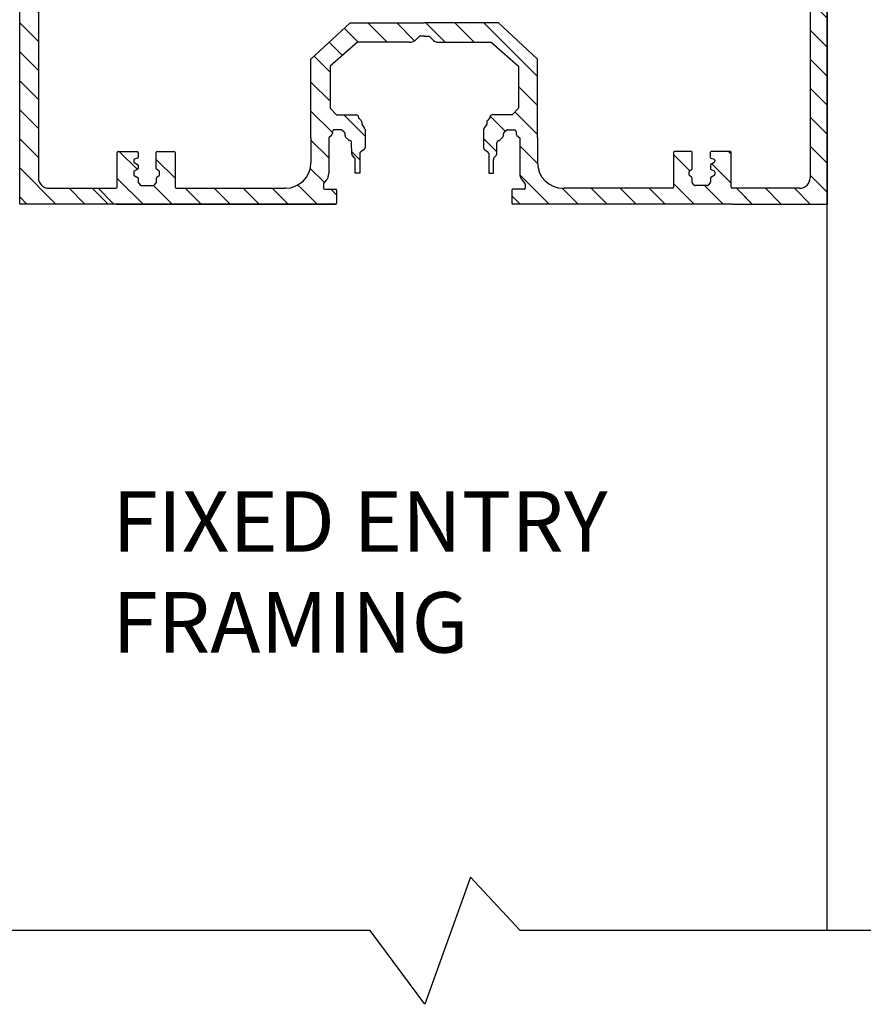
# Model space of a CAD drawing. Units: millimetres. Extents: x 0 to 582, y 0 to 843.
# Drawn here: x 163 to 268, y 293 to 415 of the extents above; entities that cross this region are included whole.
import ezdxf

# ---------------------------------------------------------------- set-up
doc = ezdxf.new("R2010")
doc.units = ezdxf.units.MM
doc.layers.add('dim', color=5, linetype='Continuous')
doc.styles.get("Standard").update_dxf_attribs({"font": 'ARIAL.TTF'})
doc.dimstyles.new('JIS', dxfattribs={"dimscale": 3, "dimtxt": 2.5, "dimasz": 2.5, "dimexe": 1, "dimexo": 1, "dimgap": 1.25, "dimtad": 2, "dimdec": 0, "dimdsep": 46, "dimtxsty": 'Standard', "dimcen": 0, "dimclrd": 5, "dimclre": 5, "dimclrt": 5, "dimadec": 0, "dimazin": 0, "dimtfac": 1, "dimtdec": 0, "dimtix": 1, "dimtmove": 0, "dimatfit": 3, "dimfxl": 0, "dimtolj": 1, "dimtzin": 0, "dimarcsym": 0})
pattern_1 = [(315, (248.9649016624749, 124.3565154988443), (1.796051224213775, 1.796051224213774), [])]
pattern_2 = [(135, (248.9649016624749, 124.3565154988443), (-1.796051224213774, -1.796051224213774), [])]

# ---------------------------------------------------------------- blocks, each defined once
blk = doc.blocks.new('*D2')
at = {"layer": 'DEFPOINTS', "color": 0}
for p in [(163.1287768193945, 707.4932082246321), (93.58374332205767, 392.4932082246426), (163.1287768193938, 392.4932082246426)]:
    blk.add_point(p, dxfattribs=at)
at = {"layer": 'dim', "color": 5, "lineweight": -2}
for p, q in [((160.1287768193945, 707.4932082246321), (90.58374332205774, 707.4932082246321)), ((93.58374332205774, 699.9932082246321), (93.58374332205767, 399.9932082246426)), ((160.1287768193938, 392.4932082246426), (90.58374332205767, 392.4932082246426))]:
    blk.add_line(p, q, dxfattribs=at)
at = {"layer": 'dim', "color": 5}
for points in [[(92.33374332205774, 699.9932082246321), (94.83374332205774, 699.9932082246321), (93.58374332205774, 707.4932082246321)], [(92.33374332205767, 399.9932082246426), (94.83374332205767, 399.9932082246426), (93.58374332205767, 392.4932082246426)]]:
    blk.add_solid(points, dxfattribs=at)
at = {"layer": 'dim', "color": 5, "lineweight": 0, "insert": (86.00188793324452, 549.9932082246373), "char_height": 7.5, "attachment_point": 5, "rotation": 90}
blk.add_mtext('\\A1;315', dxfattribs=at)

msp = doc.modelspace()

# ---------------------------------------------------------------- hatches: boundary and pattern name
h = msp.add_hatch()
h.set_pattern_fill('ANSI31', color=256, scale=0.799999999999975, angle=90, style=0)
h.set_pattern_definition(pattern_2)
edge = h.paths.add_edge_path()
edge.add_line((175.0816397767258, 394.4588576969247), (175.0616671148439, 392.4932082246426))
edge.add_line((175.0616671148437, 392.4932082246425), (163.1287768193944, 392.4932082246425))
edge.add_line((163.1287768193945, 392.4932082246425), (163.1287768193945, 437.4932082246411))
edge.add_line((163.1287768193945, 437.4932082246411), (169.3952233930365, 437.4932082246411))
edge.add_arc((169.3952233930368, 437.2559541351885), 0.2372540894525718, -36.555190934545124, 90, ccw=False)
edge.add_line((169.5858056923566, 437.1146463500251), (169.1107269057856, 436.473905944971))
edge.add_arc((169.3013092051056, 436.3325981598074), 0.2372540894525718, 143.4448090654551, 270)
edge.add_line((169.3013092051056, 436.0953440703549), (171.4004652844997, 436.0953440703549))
edge.add_line((171.4004652844997, 436.0953440703549), (171.4004652844997, 435.071163122762))
edge.add_line((171.4004652844997, 435.0711631227619), (166.7746546775918, 435.071163122762))
edge.add_arc((166.7746546775916, 433.7378297894287), 1.333333333333292, 90.00000000000006, 179.9999999999996)
edge.add_line((165.4413213442583, 433.7378297894287), (165.441321344258, 395.7769359716612))
edge.add_arc((166.7593996189944, 395.7769359716612), 1.31807827473651, 180, 270)
edge.add_line((166.7593996189944, 394.4588576969247), (175.0816397767254, 394.4588576969247))
h = msp.add_hatch()
h.set_pattern_fill('ANSI31', color=256, scale=0.799999999999975, angle=270, style=0)
h.set_pattern_definition(pattern_1)
edge = h.paths.add_edge_path()
edge.add_line((251.3641609119958, 394.4588576969421), (251.3841335738787, 392.49320822466))
edge.add_line((251.3841335738787, 392.49320822466), (263.1287768193914, 392.4932082246425))
edge.add_line((259.6864010697268, 394.4588576969459), (251.3641609119956, 394.4588576969421))
edge.add_arc((259.6864010697265, 395.7769359716823), 1.31807827473651, 270.0000000000262, 360.0000000000262)
edge.add_line((263.1287768193915, 392.4932082246425), (263.1287768193915, 437.4932082246411))
edge.add_line((261.0044793444451, 433.7378297894505), (261.0044793444629, 395.776935971683))
edge.add_line((263.1287768193915, 437.4932082246411), (256.8623302457495, 437.4932082246411))
edge.add_arc((257.0505772956654, 437.2559541352085), 0.2372540894525718, 90.00000000002619, 216.5551909345713)
edge.add_line((256.8599949963456, 437.114646350045), (257.3350737829169, 436.4739059449911))
edge.add_arc((257.1444914835969, 436.3325981598276), 0.2372540894525718, 270.0000000000262, 396.5551909345711)
edge.add_line((257.1444914835969, 436.095344070375), (255.0453354042027, 436.095344070374))
edge.add_line((255.0453354042025, 436.095344070374), (255.0453354042031, 435.0711631227811))
edge.add_line((255.0453354042032, 435.0711631227811), (259.6711460111111, 435.0711631227832))
edge.add_arc((259.6711460111118, 433.7378297894499), 1.333333333333292, 2.662140969661091e-11, 90.0000000000261)
h = msp.add_hatch()
h.set_pattern_fill('ANSI31,_O', color=256, scale=0.799999999999975, angle=90)
h.set_pattern_definition(pattern_2)
edge = h.paths.add_edge_path()
edge.add_line((201.5698005795803, 404.3860064740878), (199.1874158066333, 404.3852154158013))
edge.add_line((199.187415806633, 404.3852154158013), (199.187415806633, 410.4371903371277))
edge.add_line((199.187415806633, 410.4371903371277), (204.0322948353457, 414.95305818835))
edge.add_line((204.032294835346, 414.95305818835), (213.2229003443563, 414.95305818835))
edge.add_line((213.2229003443558, 414.95305818835), (213.2229003443562, 413.2944590628082))
edge.add_line((213.2229003443565, 413.2944590628082), (212.6284427278908, 413.2944590628082))
edge.add_line((212.6284427278908, 413.2944590628082), (212.2975986614213, 412.9538874867272))
edge.add_arc((211.3412305139987, 413.8829395543603), 1.333333333333325, 270.00000000000324, 315.8300465750264, ccw=False)
edge.add_line((211.3412305139987, 412.5496062210271), (204.9468539499708, 412.5496062210271))
edge.add_line((204.9468539499712, 412.5496062210271), (201.5698005795804, 409.5976602203822))
edge.add_line((201.5698005795803, 409.5976602203821), (201.5698005795803, 404.3860064740877))
h = msp.add_hatch()
h.set_pattern_fill('ANSI31,_O', color=256, scale=0.799999999999975, angle=270)
h.set_pattern_definition(pattern_1)
edge = h.paths.add_edge_path()
edge.add_line((224.8760001091327, 404.3860064740878), (227.2583848820797, 404.3852154158013))
edge.add_line((227.2583848820796, 404.3852154158013), (227.2583848820796, 410.4371903371277))
edge.add_line((227.2583848820796, 410.4371903371277), (222.4135058533669, 414.95305818835))
edge.add_line((222.413505853367, 414.95305818835), (213.2229003443567, 414.95305818835))
edge.add_line((213.2229003443567, 414.95305818835), (213.2229003443564, 413.2944590628082))
edge.add_line((213.2229003443565, 413.2944590628082), (213.8173579608222, 413.2944590628082))
edge.add_line((213.8173579608222, 413.2944590628082), (214.1482020272917, 412.9538874867272))
edge.add_arc((215.1045701747144, 413.8829395543603), 1.333333333333325, 224.1699534249736, 269.9999999999968)
edge.add_line((215.1045701747139, 412.5496062210271), (221.4989467387417, 412.5496062210271))
edge.add_line((221.4989467387418, 412.5496062210271), (224.8760001091326, 409.5976602203822))
edge.add_line((224.8760001091327, 409.5976602203821), (224.8760001091327, 404.3860064740877))
h = msp.add_hatch()
h.set_pattern_fill('ANSI31,_O', color=256, scale=0.799999999999975, angle=90)
h.set_pattern_definition(pattern_2)
edge = h.paths.add_edge_path()
edge.add_line((201.3909799164721, 400.7001058115832), (199.1874158066332, 400.7168055124116))
edge.add_line((199.1874158066335, 400.7168055124117), (199.1874158066335, 404.3852154158013))
edge.add_line((199.187415806633, 404.3852154158013), (201.56980057958, 404.3860064740878))
edge.add_line((201.5698005795803, 404.3860064740878), (202.3446862212907, 403.5517693016583))
edge.add_line((202.3446862212904, 403.5517693016583), (204.8207615281277, 403.5517693016583))
edge.add_arc((204.8207615281278, 403.2851026349917), 0.2666666666666621, -0.5324674467368027, 90, ccw=False)
edge.add_line((205.0874166794624, 403.2826244546355), (205.0865952587626, 403.1942386111803))
edge.add_line((205.0865952587628, 403.1942386111803), (205.403424509803, 402.8546692694631))
edge.add_arc((205.2084471881176, 402.6727490805352), 0.2666666666665926, 0.5887928832191847, 43.01585444420863, ccw=False)
edge.add_line((205.475099774392, 402.6754893988164), (205.4778963119055, 402.4033662787714))
edge.add_line((205.4778963119056, 402.4033662787713), (205.8436280620761, 401.8768721885991))
edge.add_arc((205.6246176776581, 401.7247355308593), 0.2666666666666433, -2.029310053330846e-11, 34.78596933753471, ccw=False)
edge.add_line((205.8912843443245, 401.7247355308592), (205.8912843443242, 399.4768579371723))
edge.add_arc((205.6246176776576, 399.4768579371723), 0.2666666666666432, 304.2786860840482, 359.9999999999878, ccw=False)
edge.add_line((205.7748093317996, 399.2565091723988), (205.350372349488, 398.9672091959823))
edge.add_arc((205.5005640036302, 398.7468604312088), 0.2666666666666762, 124.2786860840843, 179.3006008531207)
edge.add_line((205.2339172042371, 398.7501155018093), (205.2356124780191, 396.3393221402673))
edge.add_line((205.2356124780192, 396.3393221402673), (204.669347044845, 396.3393221402673))
edge.add_line((204.6693470448449, 396.3393221402673), (204.6693470448446, 398.043122078837))
edge.add_arc((204.4026803781778, 398.0431220788369), 0.2666666666666432, 8.142219984547067e-12, 41.49322692684002)
edge.add_line((204.6024227903058, 398.2197971475602), (204.3170911608001, 398.5423827186071))
edge.add_arc((204.5168335729281, 398.7190577873304), 0.2666666666666656, 181.0997614855882, 221.493226926817, ccw=False)
edge.add_line((204.2502160283871, 398.7139395792491), (204.2234957701317, 400.1058504848624))
edge.add_arc((203.9568782255906, 400.1007322767811), 0.266666666666594, 1.099761485588525, 82.23523306880995)
edge.add_line((203.9929065731149, 400.364953905884), (203.9848275484703, 400.366055533743))
edge.add_arc((204.0208558959944, 400.6302771628459), 0.2666666666667179, 223.5661832534865, 262.2352330687955, ccw=False)
edge.add_line((203.8276348938364, 400.4464926274895), (203.4910519660222, 400.8003574969979))
edge.add_arc((203.6842729681803, 400.9841420323542), 0.2666666666665884, 180.0000000000204, 223.56618325348, ccw=False)
edge.add_line((203.4176063015136, 400.9841420323542), (203.4176063015136, 401.2039838980606))
edge.add_arc((203.1509396348467, 401.2039838980605), 0.2666666666666432, 1.628443996909413e-11, 49.74969385091629)
edge.add_line((203.323240450266, 401.4075116360155), (203.0293672478721, 401.6562963614343))
edge.add_arc((202.8570664324529, 401.4527686234792), 0.2666666666666536, 49.74969385091629, 90)
edge.add_line((202.8570664324529, 401.7194352901459), (201.9996428455658, 401.7194352901459))
edge.add_line((201.9996428455661, 401.7194352901459), (201.9346485392414, 401.6544409838212))
edge.add_arc((202.1232103475577, 401.4658791755049), 0.2666666666666578, 135.0000000000374, 174.0217511365271)
edge.add_line((201.8579939460292, 401.4936527505565), (201.8257211552616, 401.185472279774))
edge.add_arc((201.5605047537319, 401.2132458548255), 0.2666666666666565, 312.15082891142237, 354.02175113653516, ccw=False)
edge.add_line((201.7394606431899, 401.0155443102197), (201.3909799164724, 400.7001058115833))
h = msp.add_hatch()
h.set_pattern_fill('ANSI31,_O', color=256, scale=0.799999999999975, angle=270)
h.set_pattern_definition(pattern_1)
edge = h.paths.add_edge_path()
edge.add_line((225.0548207722404, 400.7001058115832), (227.2583848820794, 400.7168055124116))
edge.add_line((227.2583848820796, 400.7168055124117), (227.2583848820796, 404.3852154158013))
edge.add_line((227.2583848820796, 404.3852154158013), (224.8760001091326, 404.3860064740878))
edge.add_line((224.8760001091327, 404.3860064740878), (224.1011144674223, 403.5517693016583))
edge.add_line((224.1011144674221, 403.5517693016583), (221.6250391605848, 403.5517693016583))
edge.add_arc((221.6250391605852, 403.2851026349917), 0.2666666666666621, 450, 540.5324674467369)
edge.add_line((221.3583840092506, 403.2826244546355), (221.3592054299504, 403.1942386111803))
edge.add_line((221.3592054299502, 403.1942386111803), (221.04237617891, 402.8546692694631))
edge.add_arc((221.2373535005952, 402.6727490805352), 0.2666666666665926, 496.9841455557914, 539.4112071167808)
edge.add_line((220.970700914321, 402.6754893988164), (220.9679043768075, 402.4033662787714))
edge.add_line((220.9679043768074, 402.4033662787713), (220.6021726266369, 401.8768721885991))
edge.add_arc((220.8211830110545, 401.7247355308593), 0.2666666666666433, 505.2140306624654, 540.0000000000203)
edge.add_line((220.5545163443876, 401.7247355308592), (220.5545163443879, 399.4768579371723))
edge.add_arc((220.8211830110549, 399.4768579371723), 0.2666666666666432, 180.0000000000122, 235.7213139159518)
edge.add_line((220.670991356913, 399.2565091723988), (221.0954283392246, 398.9672091959823))
edge.add_arc((220.9452366850828, 398.7468604312088), 0.2666666666666762, 360.6993991468793, 415.7213139159157, ccw=False)
edge.add_line((221.2118834844759, 398.7501155018093), (221.2101882106939, 396.3393221402673))
edge.add_line((221.2101882106938, 396.3393221402673), (221.776453643868, 396.3393221402673))
edge.add_line((221.7764536438681, 396.3393221402673), (221.7764536438684, 398.043122078837))
edge.add_arc((222.043120310535, 398.0431220788369), 0.2666666666666432, 498.50677307316, 539.9999999999919, ccw=False)
edge.add_line((221.8433778984067, 398.2197971475602), (222.1287095279125, 398.5423827186071))
edge.add_arc((221.9289671157844, 398.7190577873304), 0.2666666666666656, 318.506773073183, 358.9002385144117)
edge.add_line((222.1955846603255, 398.7139395792491), (222.2223049185808, 400.1058504848624))
edge.add_arc((222.488922463122, 400.1007322767811), 0.266666666666594, 457.76476693119, 538.9002385144115, ccw=False)
edge.add_line((222.4528941155982, 400.364953905884), (222.4609731402427, 400.366055533743))
edge.add_arc((222.4249447927186, 400.6302771628459), 0.2666666666667179, 277.7647669312045, 316.4338167465135)
edge.add_line((222.6181657948766, 400.4464926274895), (222.9547487226908, 400.8003574969979))
edge.add_arc((222.7615277205327, 400.9841420323542), 0.2666666666665884, 316.43381674652, 359.9999999999797)
edge.add_line((223.0281943871992, 400.9841420323542), (223.0281943871992, 401.2039838980606))
edge.add_arc((223.294861053866, 401.2039838980605), 0.2666666666666432, 490.2503061490837, 539.9999999999836, ccw=False)
edge.add_line((223.122560238447, 401.4075116360155), (223.4164334408409, 401.6562963614343))
edge.add_arc((223.5887342562596, 401.4527686234792), 0.2666666666666536, 450, 490.2503061490837, ccw=False)
edge.add_line((223.5887342562596, 401.7194352901459), (224.4461578431468, 401.7194352901459))
edge.add_line((224.4461578431469, 401.7194352901459), (224.5111521494716, 401.6544409838212))
edge.add_arc((224.3225903411549, 401.4658791755049), 0.2666666666666578, 365.9782488634729, 404.9999999999626, ccw=False)
edge.add_line((224.5878067426838, 401.4936527505565), (224.6200795334514, 401.185472279774))
edge.add_arc((224.8852959349801, 401.2132458548255), 0.2666666666666565, 185.9782488634648, 227.8491710885776)
edge.add_line((224.7063400455227, 401.0155443102197), (225.0548207722402, 400.7001058115833))
h = msp.add_hatch()
h.set_pattern_fill('ANSI31', color=256, scale=0.799999999999975, angle=90, style=0)
h.set_pattern_definition(pattern_2)
edge = h.paths.add_edge_path()
edge.add_line((201.3909799164726, 396.2893051067525), (201.3909799164724, 400.7001058115834))
edge.add_line((201.3909799164726, 400.7001058115833), (199.1874158066335, 403.2924200819444))
edge.add_line((199.187415806633, 403.2924200819445), (199.1874158066332, 397.6222455562922))
edge.add_arc((200.0729016417361, 396.2893051067525), 1.31807827473651, 320.817769887852, 360)
edge.add_line((201.0945974563333, 395.4565578457144), (200.7649462961804, 395.0521095498588))
edge.add_line((200.7353080501671, 394.9688348237551), (200.7353080501671, 394.4920824501697))
edge.add_arc((200.8671158776406, 394.4920824501696), 0.131807827473651, 180, 270)
edge.add_line((196.0240279472655, 394.4588576969246), (200.8671158776408, 394.360274622696))
edge.add_arc((196.0240279472655, 397.6222455562923), 3.163387859367624, 270, 360)
h = msp.add_hatch()
h.set_pattern_fill('ANSI31', color=256, scale=0.799999999999975, angle=270, style=0)
h.set_pattern_definition(pattern_1)
edge = h.paths.add_edge_path()
edge.add_line((225.0548207722404, 396.2893051067525), (225.0548207722404, 400.7001058115834))
edge.add_line((225.0548207722404, 400.7001058115833), (227.2583848820796, 403.2924200819444))
edge.add_line((227.2583848820796, 403.2924200819445), (227.2583848820794, 397.6222455562922))
edge.add_arc((226.372899046977, 396.2893051067525), 1.31807827473651, 180, 219.1822301121481, ccw=False)
edge.add_line((225.3512032323797, 395.4565578457144), (225.6808543925326, 395.0521095498588))
edge.add_line((225.7104926385459, 394.9688348237551), (225.7104926385459, 394.4920824501697))
edge.add_arc((225.5786848110724, 394.4920824501696), 0.131807827473651, 270, 360, ccw=False)
edge.add_line((230.4217727414475, 394.4588576969246), (225.5786848110722, 394.360274622696))
edge.add_arc((230.4217727414475, 397.6222455562923), 3.163387859367624, 180, 270, ccw=False)
h = msp.add_hatch()
h.set_pattern_fill('ANSI31', color=256, scale=0.799999999999975, angle=90, style=0)
h.set_pattern_definition(pattern_2)
edge = h.paths.add_edge_path()
edge.add_line((174.0656031796595, 392.4932082246425), (172.0999537073774, 394.4588576969246))
edge.add_line((172.0999537073776, 394.4588576969248), (175.0816397767256, 394.4588576969247))
edge.add_arc((175.0816397767258, 394.5906655243983), 0.131807827473651, 270, 360)
edge.add_line((175.213447604199, 394.5906655243983), (175.2134476041987, 398.8964743442806))
edge.add_arc((175.3452554316723, 398.8964743442806), 0.131807827473651, 90, 180.0000000000041)
edge.add_line((175.3452554316723, 399.0282821717543), (177.6822855582923, 399.0282821717543))
edge.add_arc((177.6822855582923, 398.8964743442806), 0.131807827473651, 0, 90)
edge.add_line((177.8140933857658, 398.8964743442806), (177.8140933857654, 398.3171776557824))
edge.add_arc((177.6822855582918, 398.3171776557824), 0.131807827473651, 289.4291152418858, 360)
edge.add_line((177.7261301659576, 398.1928757903016), (177.3422430624686, 398.0574684947222))
edge.add_arc((177.3860876701333, 397.9331666292414), 0.131807827473651, 109.4291152418789, 180)
edge.add_line((177.2542798426603, 397.9331666292414), (177.2542798426606, 397.7591451812859))
edge.add_arc((177.3860876701337, 397.7591451812859), 0.131807827473651, 180, 241.3967908315702)
edge.add_line((177.3229858545856, 397.6434236869221), (177.7287528028913, 397.4221628808074))
edge.add_arc((177.6656509873428, 397.3064413864437), 0.131807827473651, 0, 61.39679083156294)
edge.add_line((177.7974588148159, 397.3064413864437), (177.7974588148162, 396.9055018127581))
edge.add_arc((177.665650987343, 396.9055018127581), 0.131807827473651, 292.2429795934845, 360)
edge.add_line((177.7155448908327, 396.7835022153084), (177.3361937666441, 396.6283598314433))
edge.add_arc((177.3860876701333, 396.5063602339936), 0.131807827473651, 112.2429795934845, 179.9999999999609)
edge.add_line((177.2542798426603, 396.5063602339937), (177.2542798426599, 396.1547834926599))
edge.add_arc((177.3860876701333, 396.1547834926598), 0.131807827473651, 180, 241.3967908315702)
edge.add_line((177.3229858545847, 396.0390619982961), (177.7287528028911, 395.8178011921813))
edge.add_arc((177.6656509873428, 395.7020796978175), 0.131807827473651, 0, 61.3967908316074)
edge.add_line((177.8269811887671, 395.1516351506731), (178.0788706560323, 394.8417121771563))
edge.add_line((177.7974588148159, 395.7020796978175), (177.7974588148155, 395.2347675112861))
edge.add_arc((177.9292666422893, 395.2347675112862), 0.131807827473651, 180, 219.1024380888635)
edge.add_arc((178.1811561095546, 394.9248445377693), 0.131807827473651, 219.1024380888855, 270)
edge.add_line((178.1811561095546, 394.7930367102957), (179.6852517523063, 394.7930367102957))
edge.add_arc((179.6852517523062, 394.9248445377693), 0.131807827473651, 270, 320.8975619111366)
edge.add_line((179.7875372058279, 394.8417121771564), (180.0394266730927, 395.1516351506731))
edge.add_arc((179.9371412195705, 395.234767511286), 0.131807827473651, 320.8975619111361, 360)
edge.add_line((180.068949047044, 395.234767511286), (180.0689490470444, 395.7169743405495))
edge.add_arc((180.200756874518, 395.7169743405495), 0.131807827473651, 128.6513276231096, 180)
edge.add_line((180.1184324127491, 395.8199111482414), (180.3898158665421, 396.0369520422365))
edge.add_arc((180.3074914047734, 396.1398888499283), 0.131807827473651, 308.6513276231426, 360)
edge.add_line((180.4392992322469, 396.1398888499283), (180.4392992322462, 396.5177604840908))
edge.add_arc((180.3074914047725, 396.5177604840908), 0.131807827473651, 3.826843392736903e-11, 60.64983589283889)
edge.add_line((180.3720964559543, 396.6326495207526), (180.1114592120399, 396.779212525999))
edge.add_arc((180.1760642632221, 396.8941015626608), 0.131807827473651, 180, 240.6498358928163)
edge.add_line((180.0442564357486, 396.8941015626608), (180.0442564357483, 398.8964743442806))
edge.add_arc((180.1760642632219, 398.8964743442806), 0.131807827473651, 90, 180)
edge.add_line((180.1760642632219, 399.0282821717543), (182.2333162662486, 399.0282821717543))
edge.add_arc((182.2333162662487, 398.8964743442806), 0.131807827473651, 1.465599597218389e-11, 90)
edge.add_line((182.365124093722, 398.8964743442806), (182.3651240937228, 394.5906655243983))
edge.add_arc((182.4969319211966, 394.5906655243983), 0.131807827473651, 180.0000000000155, 270)
edge.add_line((182.4969319211966, 394.4588576969247), (195.8845172505856, 394.4588576969247))
edge.add_line((196.0240279472655, 394.4588576969246), (200.8671158776408, 394.360274622696))
edge.add_line((200.8671158776406, 394.360274622696), (202.242681837668, 394.360274622696))
edge.add_arc((202.2426818376678, 394.2284667952223), 0.131807827473651, 0, 90)
edge.add_line((202.3744896651415, 394.2284667952223), (202.3744896651411, 392.6250160521162))
edge.add_arc((202.2426818376678, 392.6250160521161), 0.131807827473651, 270, 360)
edge.add_line((175.0616671148437, 392.4932082246425), (202.2426818376675, 392.4932082246425))
h = msp.add_hatch()
h.set_pattern_fill('ANSI31', color=256, scale=0.799999999999975, angle=270, style=0)
h.set_pattern_definition(pattern_1)
edge = h.paths.add_edge_path()
edge.add_line((252.3801975090531, 392.4932082246425), (254.3458469813353, 394.4588576969246))
edge.add_line((254.3458469813353, 394.4588576969248), (251.3641609119873, 394.4588576969247))
edge.add_arc((251.3641609119873, 394.5906655243983), 0.131807827473651, 180, 270, ccw=False)
edge.add_line((251.232353084514, 394.5906655243983), (251.2323530845143, 398.8964743442806))
edge.add_arc((251.1005452570407, 398.8964743442806), 0.131807827473651, 359.9999999999959, 450, ccw=False)
edge.add_line((251.1005452570407, 399.0282821717543), (248.7635151304207, 399.0282821717543))
edge.add_arc((248.7635151304207, 398.8964743442806), 0.131807827473651, 450, 540, ccw=False)
edge.add_line((248.6317073029471, 398.8964743442806), (248.6317073029475, 398.3171776557824))
edge.add_arc((248.7635151304207, 398.3171776557824), 0.131807827473651, 180, 250.5708847581142, ccw=False)
edge.add_line((248.7196705227555, 398.1928757903016), (249.1035576262444, 398.0574684947222))
edge.add_arc((249.0597130185793, 397.9331666292414), 0.131807827473651, 360, 430.5708847581211, ccw=False)
edge.add_line((249.1915208460529, 397.9331666292414), (249.1915208460525, 397.7591451812859))
edge.add_arc((249.0597130185793, 397.7591451812859), 0.131807827473651, 298.60320916842977, 360, ccw=False)
edge.add_line((249.1228148341276, 397.6434236869221), (248.7170478858218, 397.4221628808074))
edge.add_arc((248.7801497013703, 397.3064413864437), 0.131807827473651, 478.603209168437, 540, ccw=False)
edge.add_line((248.6483418738967, 397.3064413864437), (248.6483418738964, 396.9055018127581))
edge.add_arc((248.78014970137, 396.9055018127581), 0.131807827473651, 180, 247.7570204065155, ccw=False)
edge.add_line((248.7302557978803, 396.7835022153084), (249.1096069220689, 396.6283598314433))
edge.add_arc((249.0597130185793, 396.5063602339936), 0.131807827473651, 360.0000000000391, 427.7570204065155, ccw=False)
edge.add_line((249.1915208460529, 396.5063602339937), (249.1915208460532, 396.1547834926599))
edge.add_arc((249.0597130185796, 396.1547834926598), 0.131807827473651, 298.60320916842977, 360, ccw=False)
edge.add_line((249.1228148341282, 396.0390619982961), (248.7170478858218, 395.8178011921813))
edge.add_arc((248.7801497013703, 395.7020796978175), 0.131807827473651, 478.6032091683926, 540, ccw=False)
edge.add_line((248.6188194999459, 395.1516351506731), (248.3669300326807, 394.8417121771563))
edge.add_line((248.6483418738967, 395.7020796978175), (248.648341873897, 395.2347675112861))
edge.add_arc((248.5165340464238, 395.2347675112862), 0.131807827473651, 320.8975619111365, 360, ccw=False)
edge.add_arc((248.2646445791585, 394.9248445377693), 0.131807827473651, 270, 320.8975619111145, ccw=False)
edge.add_line((248.2646445791585, 394.7930367102957), (246.7605489364068, 394.7930367102957))
edge.add_arc((246.7605489364068, 394.9248445377693), 0.131807827473651, 219.1024380888635, 270, ccw=False)
edge.add_line((246.6582634828851, 394.8417121771564), (246.4063740156203, 395.1516351506731))
edge.add_arc((246.5086594691422, 395.234767511286), 0.131807827473651, 180, 219.102438088864, ccw=False)
edge.add_line((246.376851641669, 395.234767511286), (246.3768516416686, 395.7169743405495))
edge.add_arc((246.2450438141947, 395.7169743405495), 0.131807827473651, 360, 411.3486723768904, ccw=False)
edge.add_line((246.3273682759639, 395.8199111482414), (246.0559848221709, 396.0369520422365))
edge.add_arc((246.1383092839397, 396.1398888499283), 0.131807827473651, 180, 231.3486723768574, ccw=False)
edge.add_line((246.0065014564661, 396.1398888499283), (246.0065014564668, 396.5177604840908))
edge.add_arc((246.1383092839404, 396.5177604840908), 0.131807827473651, 479.3501641071611, 539.9999999999617, ccw=False)
edge.add_line((246.0737042327586, 396.6326495207526), (246.334341476673, 396.779212525999))
edge.add_arc((246.2697364254908, 396.8941015626608), 0.131807827473651, 299.35016410718373, 360, ccw=False)
edge.add_line((246.4015442529641, 396.8941015626608), (246.4015442529644, 398.8964743442806))
edge.add_arc((246.2697364254911, 398.8964743442806), 0.131807827473651, 360, 450, ccw=False)
edge.add_line((246.2697364254911, 399.0282821717543), (244.2124844224645, 399.0282821717543))
edge.add_arc((244.2124844224643, 398.8964743442806), 0.131807827473651, 450, 539.9999999999853, ccw=False)
edge.add_line((244.080676594991, 398.8964743442806), (244.0806765949902, 394.5906655243983))
edge.add_arc((243.9488687675164, 394.5906655243983), 0.131807827473651, 270, 359.99999999998454, ccw=False)
edge.add_line((243.9488687675164, 394.4588576969247), (230.5612834381274, 394.4588576969247))
edge.add_line((230.4217727414475, 394.4588576969246), (225.5786848110722, 394.360274622696))
edge.add_line((225.5786848110724, 394.360274622696), (224.203118851045, 394.360274622696))
edge.add_arc((224.203118851045, 394.2284667952223), 0.131807827473651, 450, 540, ccw=False)
edge.add_line((224.0713110235715, 394.2284667952223), (224.0713110235719, 392.6250160521162))
edge.add_arc((224.2031188510452, 392.6250160521161), 0.131807827473651, 180, 270, ccw=False)
edge.add_line((251.3841335738691, 392.4932082246425), (224.2031188510452, 392.4932082246425))

# ---------------------------------------------------------------- linework, layer by layer
for p, q in [((163.1287768193945, 392.4932082246424), (163.1287768193945, 437.4932082246411)), ((163.1287768193945, 392.4932082246424), (163.1287768193945, 437.4932082246411)), ((263.1287768193912, 392.4932082246424), (263.1287768193912, 437.4932082246411)), ((263.1287768193912, 392.4932082246426), (263.1287768193912, 437.4932082246411)), ((165.4413213442583, 433.7378297894287), (165.441321344258, 395.7769359716613)), ((261.0044793444451, 433.7378297894505), (261.0044793444625, 395.7769359716831)), ((263.1287768193912, 422.4932082246416), (263.1287768193912, 392.4932082246426)), ((199.187415806633, 410.4371903371277), (204.0322948353459, 414.95305818835)), ((204.0322948353459, 414.95305818835), (213.2229003443558, 414.95305818835)), ((222.4135058533661, 414.9530581883544), (213.2229003443558, 414.95305818835)), ((227.258384882081, 410.4371903371341), (222.4135058533661, 414.9530581883544)), ((204.9468539499711, 412.5496062210271), (201.5698005795801, 409.5976602203822)), ((211.3412305139988, 412.5496062210271), (204.9468539499711, 412.5496062210271)), ((212.6284427278908, 413.2944590628082), (212.2975986614213, 412.9538874867272)), ((213.2229003443565, 413.2944590628082), (212.6284427278908, 413.2944590628082)), ((213.2229003443565, 413.2944590628082), (213.8173579608222, 413.2944590628085)), ((213.8173579608222, 413.2944590628085), (214.1482020272917, 412.9538874867277)), ((215.1045701747142, 412.5496062210279), (221.4989467387422, 412.5496062210309)), ((221.4989467387422, 412.5496062210309), (224.8760001091342, 409.5976602203875)), ((199.187415806633, 404.3852154158013), (199.187415806633, 410.4371903371277)), ((227.2583848820838, 404.3852154158077), (227.258384882081, 410.4371903371341)), ((201.5698005795801, 409.5976602203822), (201.5698005795801, 404.3860064740878)), ((224.8760001091342, 409.5976602203875), (224.8760001091366, 404.3860064740932)), ((199.1874158066333, 400.7168055124117), (199.187415806633, 404.3852154158013)), ((201.5698005795801, 404.3860064740878), (202.3446862212905, 403.5517693016583)), ((201.5698005795801, 404.3860064740878), (202.3446862212905, 403.5517693016583)), ((224.8760001091366, 404.3860064740932), (224.1011144674266, 403.5517693016634)), ((224.8760001091366, 404.3860064740932), (224.1011144674266, 403.5517693016634)), ((227.2583848820851, 400.7168055124182), (227.2583848820838, 404.3852154158077)), ((202.3446862212905, 403.5517693016583), (204.8207615281278, 403.5517693016583)), ((205.0874166794622, 403.2826244546355), (205.0865952587627, 403.1942386111803)), ((205.0865952587627, 403.1942386111803), (205.4034245098029, 402.8546692694631)), ((205.475099774392, 402.6754893988165), (205.4778963119055, 402.4033662787714)), ((220.9707009143258, 402.67548939882), (220.9679043768123, 402.4033662787749)), ((221.3592054299547, 403.194238611184), (221.0423761789149, 402.8546692694667)), ((221.3583840092549, 403.2826244546393), (221.3592054299547, 403.194238611184)), ((224.1011144674266, 403.5517693016634), (221.6250391605893, 403.5517693016621)), ((201.8579939460291, 401.4936527505565), (201.8257211552611, 401.1854722797741)), ((201.9996428455661, 401.719435290146), (201.9346485392413, 401.6544409838212)), ((202.8570664324531, 401.719435290146), (201.9996428455661, 401.719435290146)), ((203.3232404502656, 401.4075116360154), (203.0293672478716, 401.6562963614342)), ((205.4778963119055, 402.4033662787714), (205.8436280620762, 401.8768721885991)), ((205.8912843443246, 401.7247355308592), (205.8912843443243, 399.4768579371722)), ((220.5545163443932, 401.7247355308626), (220.5545163443945, 399.4768579371756)), ((220.9679043768123, 402.4033662787749), (220.602172626642, 401.8768721886025)), ((223.1225602384525, 401.4075116360201), (223.4164334408462, 401.6562963614389)), ((223.5887342562651, 401.7194352901507), (224.446157843152, 401.7194352901511)), ((224.446157843152, 401.7194352901511), (224.5111521494769, 401.6544409838265)), ((224.5878067426894, 401.4936527505616), (224.620079533457, 401.1854722797792)), ((199.1874158066333, 400.7168055124117), (199.1874158066333, 397.6222455562922)), ((201.7394606431897, 401.0155443102196), (201.3909799164725, 400.7001058115834)), ((201.3909799164725, 400.7001058115834), (201.3909799164725, 396.2893051067524)), ((203.4176063015136, 400.9841420323542), (203.4176063015133, 401.2039838980606)), ((203.8276348938364, 400.4464926274895), (203.491051966022, 400.800357496998)), ((203.9929065731145, 400.364953905884), (203.9848275484701, 400.3660555337428)), ((204.2502160283871, 398.7139395792491), (204.2234957701315, 400.1058504848625)), ((222.1955846603321, 398.7139395792533), (222.2223049185869, 400.1058504848666)), ((222.452894115604, 400.3649539058882), (222.4609731402484, 400.3660555337472)), ((222.6181657948824, 400.4464926274937), (222.9547487226961, 400.8003574970024)), ((223.0281943872045, 400.9841420323587), (223.0281943872045, 401.2039838980651)), ((224.7063400455285, 401.015544310225), (225.054820772246, 400.7001058115887)), ((225.054820772246, 400.7001058115887), (225.054820772248, 396.2893051067579)), ((227.2583848820851, 400.7168055124182), (227.2583848820865, 397.6222455562987)), ((175.213447604199, 394.5906655243982), (175.2134476041987, 398.8964743442806)), ((175.3452554316723, 399.0282821717543), (177.6822855582923, 399.0282821717543)), ((177.8140933857659, 398.8964743442806), (177.8140933857655, 398.3171776557824)), ((180.0442564357486, 396.8941015626609), (180.0442564357483, 398.8964743442806)), ((180.1760642632219, 399.0282821717543), (182.2333162662484, 399.0282821717543)), ((182.365124093722, 398.8964743442807), (182.365124093723, 394.5906655243982)), ((205.7748093317996, 399.2565091723988), (205.3503723494877, 398.9672091959823)), ((220.6709913569196, 399.2565091724022), (221.0954283392315, 398.9672091959859)), ((244.0806765949972, 398.8964743442948), (244.0806765949982, 394.5906655244124)), ((246.2697364254973, 399.0282821717694), (244.2124844224708, 399.0282821717685)), ((246.4015442529712, 396.8941015626759), (246.4015442529709, 398.8964743442958)), ((248.6317073029536, 398.896474344297), (248.6317073029536, 398.3171776557987)), ((251.1005452570469, 399.0282821717716), (248.7635151304269, 399.0282821717706)), ((251.2323530845222, 394.5906655244156), (251.2323530845205, 398.896474344298)), ((177.2542798426601, 397.9331666292414), (177.2542798426601, 397.7591451812858)), ((177.3229858545855, 397.6434236869221), (177.728752802891, 397.4221628808075)), ((177.7261301659572, 398.1928757903016), (177.3422430624685, 398.0574684947223)), ((199.1874158066333, 397.8553997999674), (199.1874158066333, 397.6222455562922)), ((204.6024227903059, 398.2197971475603), (204.3170911608, 398.5423827186072)), ((204.6693470448447, 396.3393221402673), (204.6693470448447, 398.043122078837)), ((205.2339172042368, 398.7501155018093), (205.2356124780189, 396.3393221402673)), ((221.2118834844823, 398.7501155018131), (221.2101882107013, 396.339322140271)), ((221.7764536438755, 396.3393221402713), (221.7764536438748, 398.043122078841)), ((221.8433778984136, 398.2197971475641), (222.1287095279191, 398.5423827186113)), ((227.2583848820865, 397.8553997999738), (227.2583848820865, 397.6222455562987)), ((249.122814834134, 397.6434236869384), (248.7170478858285, 397.4221628808237)), ((248.7196705227623, 398.1928757903179), (249.103557626251, 398.0574684947386)), ((249.1915208460593, 397.9331666292578), (249.191520846059, 397.7591451813022)), ((177.2542798426601, 396.5063602339936), (177.2542798426598, 396.1547834926599)), ((177.7155448908323, 396.7835022153084), (177.3361937666438, 396.6283598314433)), ((177.797458814816, 397.3064413864437), (177.7974588148163, 396.9055018127581)), ((180.3720964559544, 396.6326495207527), (180.11145921204, 396.779212525999)), ((180.4392992322465, 396.1398888499283), (180.4392992322462, 396.5177604840909)), ((246.006501456474, 396.1398888499433), (246.0065014564743, 396.5177604841058)), ((246.0737042327661, 396.6326495207677), (246.3343414766805, 396.7792125260141)), ((248.6483418739032, 397.3064413864599), (248.6483418739032, 396.9055018127744)), ((248.7302557978868, 396.7835022153247), (249.1096069220754, 396.6283598314596)), ((249.1915208460593, 396.50636023401), (249.1915208460593, 396.1547834926762)), ((177.3229858545848, 396.039061998296), (177.728752802891, 395.8178011921814)), ((177.797458814816, 395.7020796978175), (177.7974588148156, 395.2347675112861)), ((177.8269811887671, 395.1516351506732), (178.0788706560321, 394.8417121771564)), ((179.7875372058279, 394.8417121771564), (180.0394266730929, 395.1516351506731)), ((180.068949047044, 395.234767511286), (180.0689490470444, 395.7169743405495)), ((180.1184324127491, 395.8199111482413), (180.3898158665421, 396.0369520422364)), ((201.0945974563334, 395.4565578457144), (200.7649462961804, 395.0521095498588)), ((205.2356124780189, 396.3393221402673), (204.6693470448447, 396.3393221402673)), ((221.2101882107013, 396.339322140271), (221.7764536438755, 396.3393221402713)), ((225.3512032323878, 395.4565578457199), (225.6808543925405, 395.0521095498646)), ((246.3273682759714, 395.8199111482566), (246.0559848221787, 396.0369520422514)), ((246.3768516416768, 395.2347675113011), (246.3768516416765, 395.7169743405647)), ((246.6582634828929, 394.8417121771716), (246.4063740156283, 395.1516351506883)), ((248.618819499952, 395.1516351506895), (248.3669300326874, 394.8417121771726)), ((248.6483418739032, 395.7020796978338), (248.6483418739039, 395.2347675113025)), ((249.1228148341347, 396.0390619983124), (248.7170478858285, 395.8178011921976)), ((166.7593996189944, 394.4588576969246), (175.0816397767254, 394.4588576969246)), ((174.0656031796595, 392.4932082246424), (172.0999537073774, 394.4588576969246)), ((172.0999537073774, 394.4588576969246), (172.0999537073774, 394.4588576969248)), ((178.1811561095545, 394.7930367102956), (179.6852517523058, 394.7930367102956)), ((182.4969319211963, 394.4588576969246), (195.8845172505854, 394.4588576969246)), ((196.0240279472654, 394.4588576969246), (195.8845172505854, 394.4588576969246)), ((200.7353080501671, 394.9688348237551), (200.7353080501671, 394.4920824501697)), ((200.8671158776403, 394.360274622696), (202.2426818376678, 394.360274622696)), ((202.3744896651414, 394.2284667952224), (202.374489665141, 392.6250160521162)), ((224.0713110235798, 394.2284667952273), (224.0713110235812, 392.6250160521212)), ((225.5786848110808, 394.3602746227016), (224.2031188510534, 394.360274622701)), ((225.7104926385541, 394.9688348237607), (225.7104926385545, 394.4920824501754)), ((230.4217727414562, 394.4588576969325), (230.5612834381358, 394.4588576969326)), ((243.9488687675249, 394.4588576969387), (230.5612834381358, 394.4588576969326)), ((248.264644579167, 394.7930367103116), (246.7605489364154, 394.793036710311)), ((259.6864010697268, 394.458857696946), (251.3641609119958, 394.458857696942)), ((202.2426818376674, 392.4932082246424), (163.1287768193945, 392.4932082246424)), ((175.0616671148435, 392.4932082246424), (163.1287768193945, 392.4932082246424)), ((175.0616671148435, 392.4932082246424), (202.2426818376674, 392.4932082246424)), ((251.3841335738783, 392.49320822466), (224.2031188510548, 392.4932082246476)), ((251.3841335738783, 392.49320822466), (263.1287768193912, 392.4932082246424)), ((263.1287768193912, 302.5237728980995), (263.1287768193912, 392.4932082246426))]:
    msp.add_line(p, q)
for points in [[(262.1247214034159, 302.5237728980996), (225.0908074264612, 302.5237728981003), (218.9341328468245, 309.1514444086666), (213.3000067495209, 293.3868696536696), (206.5390571049111, 302.5237728981003), (147.6472170771178, 302.5237728981003)], [(376.6022257297134, 302.5237728980989), (339.5683117527594, 302.5237728980996), (333.4116371731226, 309.1514444086658), (327.7775110758186, 293.3868696536688), (321.0165614312091, 302.5237728980996), (262.1247214034159, 302.5237728980996)]]:
    msp.add_lwpolyline(points)
for centre, radius, start, end in [((211.3412305139988, 413.8829395543603), 1.333333333333271, 270, 315.8300465750252), ((215.1045701747139, 413.8829395543612), 1.333333333333208, 224.1699534250001, 270.000000000026), ((204.8207615281278, 403.2851026349917), 0.2666666666666432, 359.4675325532591, 90), ((205.2084471881175, 402.6727490805353), 0.2666666666665926, 0.5887928832230548, 43.01585444420908), ((221.2373535006, 402.672749080539), 0.2666666666666295, 136.9841455558554, 179.4112071168258), ((221.6250391605896, 403.2851026349956), 0.2666666666666432, 90.00000000003257, 180.5324674467653), ((202.1232103475578, 401.4658791755049), 0.2666666666666712, 135.0000000000357, 174.0217511365271), ((202.8570664324531, 401.4527686234793), 0.2666666666666046, 49.74969385093006, 90.00000000001303), ((203.1509396348467, 401.2039838980605), 0.2666666666666432, 8.142219984546603e-12, 49.74969385091275), ((205.6246176776581, 401.7247355308592), 0.2666666666666325, 359.9999999999756, 34.78596933753219), ((220.8211830110597, 401.7247355308629), 0.2666666666665676, 145.2140306624886, 180.0000000000489), ((223.2948610538714, 401.2039838980651), 0.2666666666666432, 130.2503061491056, 180.0000000000082), ((223.5887342562651, 401.4527686234841), 0.2666666666665868, 90.00000000003257, 130.2503061491198), ((224.3225903411603, 401.4658791755101), 0.2666666666667248, 5.978248863495628, 44.99999999997927), ((201.5605047537321, 401.2132458548256), 0.2666666666665811, 312.1508289114126, 354.0217511365335), ((203.6842729681802, 400.9841420323543), 0.2666666666666433, 180.0000000000163, 223.56618325347), ((204.0208558959945, 400.6302771628459), 0.2666666666667179, 223.5661832534839, 262.2352330687937), ((203.9568782255905, 400.1007322767811), 0.2666666666666694, 1.099761485584205, 82.2352330687937), ((222.488922463128, 400.1007322767854), 0.2666666666665915, 97.76476693121941, 178.9002385144402), ((222.4249447927243, 400.6302771628501), 0.2666666666667657, 277.7647669312194, 316.4338167465301), ((222.7615277205383, 400.9841420323587), 0.266666666666646, 316.4338167465553, 0), ((224.8852959349861, 401.2132458548309), 0.2666666666666723, 185.9782488634972, 227.8491710886046), ((175.3452554316723, 398.8964743442806), 0.131807827473651, 90, 180.0000000000032), ((177.6822855582923, 398.8964743442806), 0.131807827473651, 0, 90), ((180.1760642632219, 398.8964743442806), 0.131807827473651, 90, 180), ((182.2333162662484, 398.8964743442806), 0.131807827473651, 1.465599597218389e-11, 90), ((205.5005640036298, 398.7468604312088), 0.2666666666666179, 124.2786860840749, 179.3006008531207), ((205.6246176776577, 399.4768579371723), 0.266666666666719, 304.2786860840595, 359.9999999999918), ((220.8211830110614, 399.4768579371759), 0.266666666666719, 180.0000000000326, 235.7213139159577), ((220.9452366850893, 398.7468604312123), 0.2666666666666378, 0.6993991468956172, 55.72131391594862), ((244.2124844224708, 398.8964743442948), 0.131807827473651, 90.00000000002606, 180.0000000000114), ((246.2697364254973, 398.8964743442958), 0.131807827473651, 2.605510395054913e-11, 90.00000000002606), ((248.7635151304269, 398.896474344297), 0.131807827473651, 90, 180), ((251.1005452570469, 398.896474344298), 0.131807827473651, 2.116977195982116e-11, 90.00000000002606), ((177.3860876701334, 397.9331666292414), 0.131807827473651, 109.4291152418789, 180), ((177.3860876701337, 397.7591451812858), 0.131807827473651, 180, 241.3967908315698), ((177.6822855582919, 398.3171776557824), 0.131807827473651, 289.4291152418856, 0), ((196.0240279472654, 397.6222455562922), 3.163387859367624, 270, 0), ((204.5168335729281, 398.7190577873305), 0.2666666666666656, 181.0997614855924, 221.4932269268158), ((204.4026803781778, 398.043122078837), 0.2666666666666432, 0, 41.49322692683422), ((222.0431203105417, 398.043122078841), 0.2666666666666432, 138.5067730731878, 180.0000000000163), ((221.928967115791, 398.7190577873343), 0.266666666666647, 318.506773073213, 358.9002385144402), ((230.4217727414544, 397.6222455563001), 3.163387859367624, 180.0000000000261, 270.000000000026), ((248.7635151304275, 398.3171776557987), 0.131807827473651, 180, 250.5708847581144), ((249.0597130185857, 397.9331666292578), 0.131807827473651, 0, 70.57088475812112), ((249.0597130185857, 397.7591451813022), 0.131807827473651, 298.6032091684302, 0), ((177.3860876701334, 396.5063602339936), 0.131807827473651, 112.2429795934848, 179.9999999999609), ((177.6656509873427, 396.9055018127581), 0.131807827473651, 292.2429795934848, 0), ((177.6656509873427, 397.3064413864437), 0.131807827473651, 0, 61.39679083156256), ((180.1760642632222, 396.8941015626609), 0.131807827473651, 180, 240.6498358928159), ((180.3074914047726, 396.5177604840908), 0.131807827473651, 3.908265592582369e-11, 60.64983589283849), ((246.1383092839479, 396.5177604841058), 0.131807827473651, 119.3501641071849, 179.9999999999886), ((246.269736425498, 396.8941015626759), 0.131807827473651, 299.3501641072124, 2.605510395054913e-11), ((248.7801497013768, 397.3064413864599), 0.131807827473651, 118.6032091684374, 180), ((248.7801497013764, 396.9055018127744), 0.131807827473651, 180, 247.7570204065152), ((249.0597130185857, 396.5063602340099), 0.131807827473651, 3.908265592582369e-11, 67.75702040651515), ((166.7593996189944, 395.7769359716613), 1.31807827473651, 180, 270), ((177.3860876701331, 396.1547834926598), 0.131807827473651, 180, 241.3967908315698), ((177.6656509873427, 395.7020796978175), 0.131807827473651, 0, 61.396790831607), ((177.9292666422892, 395.2347675112861), 0.131807827473651, 180, 219.102438088864), ((179.9371412195704, 395.234767511286), 0.131807827473651, 320.8975619111361, 0), ((180.200756874518, 395.7169743405495), 0.131807827473651, 128.6513276231091, 180), ((180.3074914047733, 396.1398888499283), 0.131807827473651, 308.6513276231426, 0), ((200.0729016417357, 396.2893051067524), 1.31807827473651, 320.817769887852, 0), ((226.3728990469845, 396.2893051067584), 1.31807827473651, 180.0000000000261, 219.1822301121756), ((246.1383092839473, 396.1398888499434), 0.131807827473651, 180.0000000000261, 231.3486723768828), ((246.2450438142025, 395.7169743405647), 0.131807827473651, 2.605510395054913e-11, 51.34867237691536), ((246.5086594691504, 395.2347675113014), 0.131807827473651, 180.0000000000261, 219.1024380888886), ((248.5165340464299, 395.2347675113025), 0.131807827473651, 320.8975619111361, 0), ((248.7801497013768, 395.7020796978338), 0.131807827473651, 118.603209168393, 180), ((249.0597130185864, 396.1547834926762), 0.131807827473651, 298.6032091684302, 0), ((259.6864010697261, 395.7769359716824), 1.31807827473651, 270.000000000026, 2.605510395054913e-11), ((175.0816397767254, 394.5906655243982), 0.131807827473651, 270, 0), ((178.1811561095545, 394.9248445377693), 0.131807827473651, 219.1024380888848, 270), ((179.6852517523058, 394.9248445377693), 0.131807827473651, 270, 320.8975619111361), ((182.4969319211963, 394.5906655243983), 0.131807827473651, 180.0000000000147, 270), ((200.8671158776403, 394.9688348237551), 0.131807827473651, 140.8177698878924, 180), ((200.8671158776403, 394.4920824501697), 0.131807827473651, 180, 270), ((202.2426818376678, 394.2284667952224), 0.131807827473651, 0, 90), ((224.2031188510534, 394.2284667952273), 0.131807827473651, 90.00000000002606, 180.0000000000261), ((225.5786848110808, 394.4920824501753), 0.131807827473651, 270.000000000026, 2.605510395054913e-11), ((225.5786848110805, 394.9688348237607), 0.131807827473651, 2.605510395054913e-11, 39.18223011213512), ((243.9488687675249, 394.5906655244124), 0.131807827473651, 270.000000000026, 9.770663981455924e-12), ((246.760548936415, 394.9248445377847), 0.131807827473651, 219.1024380888874, 270.000000000026), ((248.264644579165, 394.9248445377856), 0.131807827473651, 270, 320.8975619111152), ((251.3641609119958, 394.5906655244157), 0.131807827473651, 180.0000000000261, 270.000000000026), ((202.2426818376674, 392.6250160521162), 0.131807827473651, 270, 0), ((224.2031188510548, 392.6250160521212), 0.131807827473651, 180.0000000000261, 270.000000000026)]:
    msp.add_arc(centre, radius, start, end)

# ---------------------------------------------------------------- texts
at = {"layer": 'dim', "color": 5, "insert": (174.5821879563609, 356.9446875584183), "char_height": 7.5, "width": 80.09173333333084, "attachment_point": 1}
msp.add_mtext('FIXED ENTRY FRAMING', dxfattribs=at)

# ---------------------------------------------------------------- dimensions: what is measured, and where the dimension line sits
at = {"layer": 'dim', "lineweight": 0}
dim = msp.add_linear_dim(base=(93.58374332205767, 392.4932082246426), p1=(163.1287768193945, 707.4932082246321), p2=(163.1287768193938, 392.4932082246426), angle=90, dimstyle='JIS', dxfattribs=at)
dim.commit()
dim.dimension.update_dxf_attribs({"geometry": '*D2', "text_midpoint": (86.00188793324452, 549.9932082246373)})

doc.saveas('drawing.dxf')
